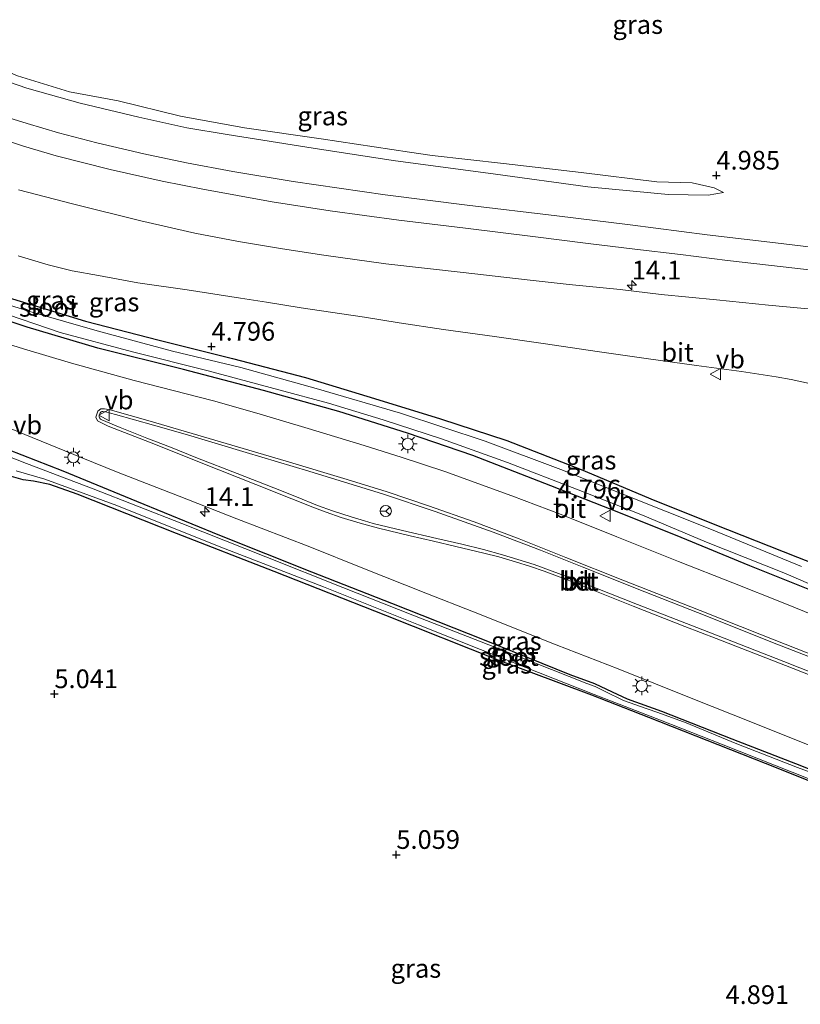
# Model space of a CAD drawing. Units: metres. Extents: x 60000 to 68857, y 443748 to 446428.
# Drawn here: x 61864 to 61969, y 444822 to 444954 of the extents above; entities that cross this region are included whole.
import ezdxf
from ezdxf.enums import TextEntityAlignment as Align

# ---------------------------------------------------------------- set-up
doc = ezdxf.new("R2010")
doc.units = ezdxf.units.M
doc.layers.get('0').update_dxf_attribs({"lineweight": 25})
for name, color, linetype, lineweight in [('B-ME-AM-KILOMETR-S-B1', 7, 'Continuous', 18), ('B-ME-GW-HOOGTEPUNT-S-B1', 10, 'Continuous', 25), ('B-ME-GW-INSTEEKWATERGANG-L-B1', 10, 'Continuous', 25), ('B-ME-GW-KRUINLIJN-L-B1', 93, 'Continuous', 18), ('B-ME-GW-TEENLIJN-L-B1', 93, 'Continuous', 18), ('B-ME-IE-GRASLAND-GV-B6', 93, 'Continuous', 18), ('B-ME-IE-MEUBILAIR_WEGMEUBILAIR-LICHTMAST-S-B1', 8, 'Continuous', 18), ('B-ME-OG-WATER-GV-B6', 153, 'Continuous', 18), ('B-ME-VH-VERH_SOORT-BETON-OVERIG-GV-B6', 8, 'IE-TERREINAFSCHEIDING-NATUURLIJK-HOUTWAL', 18), ('B-ME-VH-VERH_SOORT-BITUMEN-GV-B6', 8, 'IE-TERREINAFSCHEIDING-NATUURLIJK-HOUTWAL', 18), ('B-ME-VH-VERH_SOORT-KLINKERS-GV-B6', 8, 'IE-TERREINAFSCHEIDING-NATUURLIJK-HOUTWAL', 18), ('B-ME-VW-MEUBILAIR_WEGMEUBILAIR-RONA-S-B1', 8, 'Continuous', 18), ('B-ME-VW-MEUBILAIR_WEGMEUBILAIR-VERKEERSBORD-S-B1', 8, 'Continuous', 18)]:
    doc.layers.add(name, color=color, linetype=linetype, lineweight=lineweight)
doc.styles.add('NLCS-ISO', font='NLCS-ISO.TTF')
doc.linetypes.add('IE-TERREINAFSCHEIDING-NATUURLIJK-HOUTWAL', pattern='A,7,-1.5,[67,NLCS.SHX,S=0.75,R=45,X=0,Y=0],-1.5,7,-1.5,[70,NLCS.SHX,S=0.75,R=0,X=0,Y=0],-1.5', length=20)

# ---------------------------------------------------------------- blocks, each defined once
blk = doc.blocks.new('verkeersbord')
for p, q in [((0, 0.75), (-0.75, -0.625)), ((0.75, -0.625), (0, 0.75)), ((-0.75, -0.625), (0.75, -0.625))]:
    blk.add_line(p, q)
blk = doc.blocks.new('wegwijzer')
for q in [(-0.53, -0.53), (0, 0.75), (0.53, -0.53)]:
    blk.add_line((0, 0), q)
blk.add_circle((0, 0), 0.75)
blk = doc.blocks.new('hecto')
for p, q in [((0, 0.625), (-0.625, 0)), ((0, -0.625), (0, 0.625)), ((-0.625, 0), (0.625, 0)), ((0.625, 0), (0, -0.625))]:
    blk.add_line(p, q)
blk = doc.blocks.new('hoogtepunt')
for p, q in [((-0.5, 0), (0.5, 0)), ((0, 0.5), (0, -0.5))]:
    blk.add_line(p, q)
blk = doc.blocks.new('lantaarnpaal')
for p, q in [((-0.75, 0), (-1.25, 0)), ((-0.88, 0.88), (-0.53, 0.53)), ((0, 0.75), (0, 1.25)), ((0.53, 0.53), (0.88, 0.88)), ((0.75, 0), (1.25, 0)), ((-0.53, -0.53), (-0.88, -0.88)), ((0, -0.75), (0, -1.25)), ((0.53, -0.53), (0.88, -0.88))]:
    blk.add_line(p, q)
blk.add_circle((0, 0), 0.75)

msp = doc.modelspace()

# ---------------------------------------------------------------- linework, layer by layer
at = {"layer": 'B-ME-GW-INSTEEKWATERGANG-L-B1'}
for points in [[(61858.4694, 444917.9265, 4.753), (61864.3979, 444916.1355, 4.731), (61873.1202, 444913.487, 4.7915), (61882.9621, 444910.9409, 4.786), (61892.8142, 444908.4907, 4.7915), (61902.565, 444905.9396, 4.8245), (61911.8203, 444903.144, 4.7805), (61920.6259, 444900.3969, 4.819), (61929.5147, 444897.5259, 4.819), (61939.4434, 444893.6278, 4.797), (61949.3365, 444889.4946, 4.764), (61959.0302, 444885.6195, 4.7805), (61968.4259, 444881.9064, 4.775), (61978.5289, 444877.9146, 4.775)], [(61970.0657, 444877.5127, 4.7695), (61962.0441, 444880.7264, 4.742), (61952.843, 444884.5251, 4.731), (61944.7405, 444887.7666, 4.8025), (61935.3852, 444891.4468, 4.7915), (61924.9563, 444895.4946, 4.819), (61916.2319, 444898.4918, 4.7915), (61907.0247, 444901.396, 4.797), (61896.9658, 444904.1774, 4.7805), (61886.2222, 444907.0304, 4.7255), (61874.7685, 444909.8539, 4.7255), (61865.3263, 444912.6801, 4.742), (61856.4653, 444915.594, 4.7915)], [(61859.0674, 444897.7391, 4.7065), (61870.0716, 444893.4361, 4.7515), (61879.9632, 444889.4066, 4.7665), (61891.0429, 444884.8416, 4.744), (61903.3731, 444879.9512, 4.744), (61914.0861, 444875.755, 4.7635), (61926.4686, 444870.8166, 4.7495), (61937.9638, 444866.1943, 4.7215), (61941.2458, 444865.0087, 4.767), (61943.5917, 444863.8771, 4.7085), (61945.6094, 444862.94, 4.702), (61950.2274, 444861.304, 4.806), (61959.6449, 444857.5897, 4.7735), (61968.961, 444853.9712, 4.767), (61980.6471, 444849.2986, 4.78), (61989.193, 444845.8721, 4.7215), (61997.8345, 444842.5022, 4.7345), (62005.9296, 444839.2047, 4.7475), (62015.4785, 444835.4992, 4.7085), (62025.6574, 444831.5751, 4.7475), (62034.8061, 444827.8611, 4.793), (62046.1969, 444823.4935, 4.78)], [(62043.0516, 444822.9567, 4.767), (62032.2939, 444827.2459, 4.793), (62019.3661, 444832.4067, 4.7995), (62005.6085, 444837.909, 4.7475), (61999.3789, 444840.3532, 4.7215), (61991.3373, 444843.4447, 4.715), (61978.299, 444848.6384, 4.7865), (61964.1534, 444854.3054, 4.7995), (61948.5361, 444860.4638, 4.8125), (61940.8886, 444863.4473, 4.7995), (61928.3604, 444868.1238, 4.832), (61913.3281, 444874.0785, 4.884), (61898.3914, 444880.0002, 4.962), (61885.2933, 444885.0597, 4.949), (61872.0222, 444890.3254, 4.9035), (61868.3415, 444891.611, 4.936), (61866.1441, 444892.0555, 4.923), (61864.7766, 444892.2483, 5.066), (61862.8928, 444892.797, 5.0205)]]:
    msp.add_polyline3d(points, dxfattribs=at)
at = {"layer": 'B-ME-GW-KRUINLIJN-L-B1'}
for points in [[(61851.2202, 444951.5167, 5.0339), (61853.4134, 444950.8885, 5.176), (61857.4706, 444949.0812, 5.3056), (61863.9994, 444946.3175, 5.3014), (61870.9939, 444944.1726, 5.2638), (61877.4804, 444942.9499, 5.2972), (61885.8525, 444940.8956, 5.3223), (61894.4241, 444939.3383, 5.3432), (61904.646, 444937.8707, 5.3265), (61916.4894, 444936.0975, 5.3641), (61919.5423, 444935.6504, 5.3599), (61929.0632, 444934.5535, 5.3599)], [(61929.0632, 444934.5535, 5.3599), (61939.4461, 444933.3846, 5.3979), (61949.6062, 444932.1418, 5.3941), (61954.3188, 444932.0064, 5.1471), (61957.2446, 444931.3065, 4.9845), (61958.5278, 444930.6815, 4.9343)]]:
    msp.add_polyline3d(points, dxfattribs=at)
at = {"layer": 'B-ME-GW-TEENLIJN-L-B1'}
for points in [[(61927.9835, 444933.1267, 4.9279), (61914.3199, 444934.9814, 4.9697), (61903.5804, 444936.6076, 4.9822), (61892.0781, 444938.4478, 4.9948), (61886.7019, 444939.3666, 4.9739), (61880.257, 444940.7733, 4.9404), (61872.4161, 444942.6621, 4.9362), (61865.2709, 444944.6438, 4.9613), (61857.8756, 444947.2129, 4.9822), (61852.0156, 444950.1515, 5.024), (61851.2202, 444951.5167, 5.0339)], [(61958.5278, 444930.6815, 4.9343), (61956.4493, 444930.35, 4.9115), (61951.1206, 444930.4231, 5.0301), (61940.3455, 444931.4453, 4.9708), (61927.9835, 444933.1267, 4.9279)]]:
    msp.add_polyline3d(points, dxfattribs=at)
at = {"layer": 'B-ME-IE-GRASLAND-GV-B6'}
for points in [[(61857.8756, 444947.2129, 4.9822), (61865.2709, 444944.6438, 4.9613), (61872.4161, 444942.6621, 4.9362), (61880.257, 444940.7733, 4.9404), (61886.7019, 444939.3666, 4.9739), (61892.0781, 444938.4478, 4.9948), (61903.5804, 444936.6076, 4.9822), (61914.3199, 444934.9814, 4.9697), (61927.9835, 444933.1267, 4.9279), (61940.3455, 444931.4453, 4.9708), (61951.1206, 444930.4231, 5.0301), (61956.4493, 444930.35, 4.9115), (61958.5278, 444930.6815, 4.9343), (61957.2446, 444931.3065, 4.9845), (61954.3188, 444932.0064, 5.1471), (61949.6062, 444932.1418, 5.3941), (61939.4461, 444933.3846, 5.3979), (61929.0632, 444934.5535, 5.3599), (61919.5423, 444935.6504, 5.3599), (61916.4894, 444936.0975, 5.3641), (61904.646, 444937.8707, 5.3265), (61894.4241, 444939.3383, 5.3432), (61885.8525, 444940.8956, 5.3223), (61877.4804, 444942.9499, 5.2972), (61870.9939, 444944.1726, 5.2638), (61863.9994, 444946.3175, 5.3014)], [(61929.0632, 444934.5535, 5.3599), (61939.4461, 444933.3846, 5.3979), (61949.6062, 444932.1418, 5.3941), (61954.3188, 444932.0064, 5.1471), (61957.2446, 444931.3065, 4.9845), (61958.5278, 444930.6815, 4.9343), (61956.4493, 444930.35, 4.9115), (61951.1206, 444930.4231, 5.0301), (61940.3455, 444931.4453, 4.9708), (61927.9835, 444933.1267, 4.9279), (61914.3199, 444934.9814, 4.9697), (61903.5804, 444936.6076, 4.9822), (61892.0781, 444938.4478, 4.9948), (61886.7019, 444939.3666, 4.9739), (61880.257, 444940.7733, 4.9404), (61872.4161, 444942.6621, 4.9362), (61865.2709, 444944.6438, 4.9613), (61857.8756, 444947.2129, 4.9822)], [(61863.9994, 444946.3175, 5.3014), (61870.9939, 444944.1726, 5.2638), (61877.4804, 444942.9499, 5.2972), (61885.8525, 444940.8956, 5.3223), (61894.4241, 444939.3383, 5.3432), (61904.646, 444937.8707, 5.3265), (61916.4894, 444936.0975, 5.3641), (61919.5423, 444935.6504, 5.3599), (61929.0632, 444934.5535, 5.3599)], [(61975.7627, 444922.7316, 4.8885), (61966.2495, 444923.8614, 4.875), (61956.3291, 444925.0144, 4.8705), (61946.0222, 444926.3664, 4.92), (61936.2135, 444927.5668, 4.8705), (61924.2031, 444928.9869, 4.8525), (61913.2492, 444930.3685, 4.8885), (61900.8981, 444932.1509, 4.8525), (61892.8365, 444933.5043, 4.8345), (61886.6479, 444934.6838, 4.848), (61880.9327, 444935.8691, 4.848), (61874.6556, 444937.3465, 4.8525), (61869.5298, 444938.6757, 4.9155), (61865.3176, 444939.9486, 5.0055), (61861.5068, 444941.0693, 5.0205)], [(61861.4403, 444938.0078, 5.0205), (61864.8036, 444936.8995, 5.0155)], [(61864.8036, 444936.8995, 5.0155), (61869.2052, 444935.5981, 4.9105), (61876.4071, 444933.7794, 4.8465), (61883.3906, 444932.2219, 4.8545), (61888.8051, 444931.1294, 4.8705), (61898.1095, 444929.4239, 4.8625), (61905.8543, 444928.2478, 4.8825), (61915.0784, 444927.0056, 4.9265), (61923.9975, 444925.907, 4.8705), (61933.0049, 444924.8011, 4.8785), (61940.4118, 444923.8863, 4.9025), (61946.663, 444923.1328, 4.8825), (61952.7396, 444922.3978, 4.9305), (61959.0605, 444921.6093, 4.8785), (61968.0607, 444920.5897, 4.9385), (61974.6812, 444919.7934, 4.9145)], [(61971.7661, 444914.9416, 4.8275), (61964.528, 444915.6338, 4.8575), (61957.5711, 444916.3229, 4.8455), (61950.1483, 444917.0594, 4.8455), (61944.6772, 444917.7, 4.8275), (61937.8663, 444918.3641, 4.8215), (61932.2297, 444919.0048, 4.8095), (61923.6716, 444919.9935, 4.8515), (61913.3245, 444921.1691, 4.7915), (61905.0201, 444922.2926, 4.8395), (61899.4858, 444923.151, 4.8335), (61893.5878, 444924.1366, 4.8275), (61887.7754, 444925.2516, 4.8515), (61880.5301, 444926.9197, 4.8275), (61871.389, 444929.1662, 4.8335), (61864.1413, 444931.063, 4.8515)], [(61864.1315, 444922.2163, 4.8405), (61868.115, 444921.0088, 4.846), (61871.3359, 444920.2343, 4.868), (61874.8728, 444919.5731, 4.8625), (61880.1302, 444918.6117, 4.8955), (61886.742, 444917.6537, 4.868), (61893.8742, 444916.5359, 4.8625), (61897.3329, 444916.0214, 4.879), (61901.9663, 444915.2402, 4.8515), (61907.4312, 444914.4655, 4.868), (61910.4857, 444914.0146, 4.8735), (61915.109, 444913.2511, 4.835), (61921.0488, 444912.3773, 4.8405), (61927.8703, 444911.409, 4.8405), (61934.3583, 444910.4689, 4.8515), (61941.9276, 444909.3784, 4.8405), (61948.4687, 444908.4559, 4.824), (61954.9189, 444907.5664, 4.8735), (61960.9168, 444906.733, 4.857), (61965.5832, 444906.03, 4.8075), (61967.5689, 444905.6663, 4.824), (61970.4362, 444905.0312, 4.791)], [(61968.9299, 444880.6488, 4.473), (61956.8984, 444885.5905, 4.458), (61945.0321, 444890.323, 4.443), (61936.7317, 444893.6294, 4.473), (61926.6055, 444897.3973, 4.543), (61915.2825, 444901.162, 4.473), (61904.0002, 444904.4466, 4.513), (61893.9281, 444907.2795, 4.523), (61884.7534, 444909.4842, 4.503), (61874.6926, 444912.1677, 4.468), (61865.6539, 444914.7926, 4.458), (61856.7794, 444917.5157, 4.431)], [(61858.4694, 444917.9265, 4.753), (61864.3979, 444916.1355, 4.731), (61873.1202, 444913.487, 4.7915), (61882.9621, 444910.9409, 4.786), (61892.8142, 444908.4907, 4.7915), (61902.565, 444905.9396, 4.8245), (61911.8203, 444903.144, 4.7805), (61920.6259, 444900.3969, 4.819), (61929.5147, 444897.5259, 4.819), (61939.4434, 444893.6278, 4.797), (61949.3365, 444889.4946, 4.764), (61959.0302, 444885.6195, 4.7805), (61968.4259, 444881.9064, 4.775), (61978.5289, 444877.9146, 4.775)], [(61978.5289, 444877.9146, 4.775), (61968.4259, 444881.9064, 4.775), (61959.0302, 444885.6195, 4.7805), (61949.3365, 444889.4946, 4.764), (61939.4434, 444893.6278, 4.797), (61929.5147, 444897.5259, 4.819), (61920.6259, 444900.3969, 4.819), (61911.8203, 444903.144, 4.7805), (61902.565, 444905.9396, 4.8245), (61892.8142, 444908.4907, 4.7915), (61882.9621, 444910.9409, 4.786), (61873.1202, 444913.487, 4.7915), (61864.3979, 444916.1355, 4.731), (61858.4694, 444917.9265, 4.753)], [(61970.0657, 444877.5127, 4.7695), (61962.0441, 444880.7264, 4.742), (61952.843, 444884.5251, 4.731), (61944.7405, 444887.7666, 4.8025), (61935.3852, 444891.4468, 4.7915), (61924.9563, 444895.4946, 4.819), (61916.2319, 444898.4918, 4.7915), (61907.0247, 444901.396, 4.797), (61896.9658, 444904.1774, 4.7805), (61886.2222, 444907.0304, 4.7255), (61874.7685, 444909.8539, 4.7255), (61865.3263, 444912.6801, 4.742), (61856.4653, 444915.594, 4.7915)], [(61856.4653, 444915.594, 4.7915), (61865.3263, 444912.6801, 4.742), (61874.7685, 444909.8539, 4.7255), (61886.2222, 444907.0304, 4.7255), (61896.9658, 444904.1774, 4.7805), (61907.0247, 444901.396, 4.797), (61916.2319, 444898.4918, 4.7915), (61924.9563, 444895.4946, 4.819), (61935.3852, 444891.4468, 4.7915), (61944.7405, 444887.7666, 4.8025), (61952.843, 444884.5251, 4.731), (61962.0441, 444880.7264, 4.742), (61970.0657, 444877.5127, 4.7695)], [(61861.0826, 444914.9014, 4.468), (61869.7258, 444911.9806, 4.523), (61879.4192, 444909.3549, 4.488), (61889.5468, 444906.8275, 4.498), (61898.9945, 444904.3078, 4.563), (61905.668, 444902.5127, 4.578), (61912.9429, 444900.2551, 4.588), (61920.7894, 444897.7395, 4.588), (61929.5931, 444894.5659, 4.548), (61938.8259, 444890.9759, 4.493), (61947.666, 444887.4967, 4.523), (61956.2188, 444883.9259, 4.438), (61966.5719, 444879.7856, 4.518), (61975.4828, 444875.9548, 4.433)], [(61973.8527, 444872.7808, 4.838), (61966.485, 444875.786, 4.82), (61959.7703, 444878.4845, 4.802), (61952.5016, 444881.3297, 4.79), (61944.2439, 444884.6226, 4.844), (61936.7962, 444887.592, 4.832), (61930.1695, 444890.1084, 4.826), (61921.2143, 444893.3581, 4.826), (61915.3835, 444895.2753, 4.838), (61910.4206, 444896.8332, 4.832), (61902.9198, 444899.1329, 4.82), (61896.0334, 444901.1589, 4.844), (61890.2326, 444902.8335, 4.832), (61879.6476, 444905.542, 4.85), (61871.2674, 444907.862, 4.85), (61864.8302, 444909.78, 4.874), (61859.6469, 444911.3933, 4.844)], [(61856.2685, 444901.9445, 4.839), (61864.9917, 444898.301, 4.827), (61872.5219, 444895.2349, 4.803), (61877.5036, 444893.247, 4.803), (61885.6429, 444890.0479, 4.791), (61893.3882, 444887.0396, 4.839), (61903.1395, 444883.2735, 4.821), (61910.229, 444880.4423, 4.797), (61918.6906, 444877.1022, 4.767), (61925.072, 444874.5779, 4.821), (61936.1154, 444870.1707, 4.785), (61944.4118, 444866.9411, 4.791), (61954.4054, 444862.957, 4.833), (61962.4124, 444859.7553, 4.833), (61972.3068, 444855.8209, 4.815), (61982.3583, 444851.8284, 4.845), (61992.6908, 444847.6674, 4.815), (62001.8523, 444844.0867, 4.785), (62011.9286, 444840.0473, 4.797), (62022.5366, 444835.8171, 4.773), (62032.726, 444831.8796, 4.773), (62044.0891, 444827.4638, 4.821)], [(61973.6187, 444851.827, 4.605), (61968.4367, 444853.7499, 4.556), (61960.0884, 444857.0273, 4.528), (61953.5179, 444859.727, 4.549), (61949.7182, 444861.1337, 4.584), (61948.2844, 444861.6113, 4.598), (61945.1308, 444862.7343, 4.549), (61942.5722, 444863.9691, 4.591), (61941.3251, 444864.6105, 4.584), (61940.2225, 444864.9946, 4.591), (61930.7781, 444868.7332, 4.549), (61916.9457, 444874.1333, 4.535), (61907.5816, 444877.8236, 4.563), (61897.2404, 444881.9234, 4.584), (61886.0023, 444886.3846, 4.549), (61874.1597, 444891.0201, 4.535), (61865.2295, 444894.4204, 4.493), (61855.2997, 444898.3301, 4.388)], [(61859.0674, 444897.7391, 4.7065), (61870.0716, 444893.4361, 4.7515), (61879.9632, 444889.4066, 4.7665), (61891.0429, 444884.8416, 4.744), (61903.3731, 444879.9512, 4.744), (61914.0861, 444875.755, 4.7635), (61926.4686, 444870.8166, 4.7495), (61937.9638, 444866.1943, 4.7215), (61941.2458, 444865.0087, 4.767), (61943.5917, 444863.8771, 4.7085), (61945.6094, 444862.94, 4.702), (61950.2274, 444861.304, 4.806), (61959.6449, 444857.5897, 4.7735), (61968.961, 444853.9712, 4.767), (61980.6471, 444849.2986, 4.78), (61989.193, 444845.8721, 4.7215), (61997.8345, 444842.5022, 4.7345), (62005.9296, 444839.2047, 4.7475), (62015.4785, 444835.4992, 4.7085), (62025.6574, 444831.5751, 4.7475), (62034.8061, 444827.8611, 4.793), (62046.1969, 444823.4935, 4.78)], [(62046.1969, 444823.4935, 4.78), (62034.8061, 444827.8611, 4.793), (62025.6574, 444831.5751, 4.7475), (62015.4785, 444835.4992, 4.7085), (62005.9296, 444839.2047, 4.7475), (61997.8345, 444842.5022, 4.7345), (61989.193, 444845.8721, 4.7215), (61980.6471, 444849.2986, 4.78), (61968.961, 444853.9712, 4.767), (61959.6449, 444857.5897, 4.7735), (61950.2274, 444861.304, 4.806), (61945.6094, 444862.94, 4.702), (61943.5917, 444863.8771, 4.7085), (61941.2458, 444865.0087, 4.767), (61937.9638, 444866.1943, 4.7215), (61926.4686, 444870.8166, 4.7495), (61914.0861, 444875.755, 4.7635), (61903.3731, 444879.9512, 4.744), (61891.0429, 444884.8416, 4.744), (61879.9632, 444889.4066, 4.7665), (61870.0716, 444893.4361, 4.7515), (61859.0674, 444897.7391, 4.7065)], [(61863.8438, 444893.4667, 4.617), (61867.6697, 444892.3526, 4.638), (61877.3105, 444888.8132, 4.701), (61891.0237, 444883.3039, 4.68), (61904.9944, 444877.9229, 4.603), (61917.6951, 444872.8329, 4.589), (61930.158, 444867.9104, 4.617), (61941.1904, 444863.5203, 4.582), (61950.0691, 444860.0814, 4.554), (61958.2566, 444856.8524, 4.603), (61970.0702, 444852.2073, 4.596), (61981.6458, 444847.5528, 4.603), (61992.3503, 444843.2949, 4.561), (62002.5727, 444839.3592, 4.526), (62012.9942, 444835.1305, 4.568), (62025.0489, 444830.4047, 4.596), (62037.441, 444825.4051, 4.638)], [(61862.8928, 444892.797, 5.0205), (61864.7766, 444892.2483, 5.066), (61866.1441, 444892.0555, 4.923), (61868.3415, 444891.611, 4.936), (61872.0222, 444890.3254, 4.9035), (61885.2933, 444885.0597, 4.949), (61898.3914, 444880.0002, 4.962), (61913.3281, 444874.0785, 4.884), (61928.3604, 444868.1238, 4.832), (61940.8886, 444863.4473, 4.7995), (61948.5361, 444860.4638, 4.8125), (61964.1534, 444854.3054, 4.7995), (61978.299, 444848.6384, 4.7865), (61991.3373, 444843.4447, 4.715), (61999.3789, 444840.3532, 4.7215), (62005.6085, 444837.909, 4.7475), (62019.3661, 444832.4067, 4.7995), (62032.2939, 444827.2459, 4.793), (62043.0516, 444822.9567, 4.767)], [(62043.0516, 444822.9567, 4.767), (62032.2939, 444827.2459, 4.793), (62019.3661, 444832.4067, 4.7995), (62005.6085, 444837.909, 4.7475), (61999.3789, 444840.3532, 4.7215), (61991.3373, 444843.4447, 4.715), (61978.299, 444848.6384, 4.7865), (61964.1534, 444854.3054, 4.7995), (61948.5361, 444860.4638, 4.8125), (61940.8886, 444863.4473, 4.7995), (61928.3604, 444868.1238, 4.832), (61913.3281, 444874.0785, 4.884), (61898.3914, 444880.0002, 4.962), (61885.2933, 444885.0597, 4.949), (61872.0222, 444890.3254, 4.9035), (61868.3415, 444891.611, 4.936), (61866.1441, 444892.0555, 4.923), (61864.7766, 444892.2483, 5.066), (61862.8928, 444892.797, 5.0205)]]:
    msp.add_polyline3d(points, dxfattribs=at)
at = {"layer": 'B-ME-OG-WATER-GV-B6'}
for points in [[(61856.7794, 444917.5157, 4.431), (61865.6539, 444914.7926, 4.458), (61874.6926, 444912.1677, 4.468), (61884.7534, 444909.4842, 4.503), (61893.9281, 444907.2795, 4.523), (61904.0002, 444904.4466, 4.513), (61915.2825, 444901.162, 4.473), (61926.6055, 444897.3973, 4.543), (61936.7317, 444893.6294, 4.473), (61945.0321, 444890.323, 4.443), (61956.8984, 444885.5905, 4.458), (61968.9299, 444880.6488, 4.473)], [(61975.4828, 444875.9548, 4.433), (61966.5719, 444879.7856, 4.518), (61956.2188, 444883.9259, 4.438), (61947.666, 444887.4967, 4.523), (61938.8259, 444890.9759, 4.493), (61929.5931, 444894.5659, 4.548), (61920.7894, 444897.7395, 4.588), (61912.9429, 444900.2551, 4.588), (61905.668, 444902.5127, 4.578), (61898.9945, 444904.3078, 4.563), (61889.5468, 444906.8275, 4.498), (61879.4192, 444909.3549, 4.488), (61869.7258, 444911.9806, 4.523), (61861.0826, 444914.9014, 4.468)], [(61855.2997, 444898.3301, 4.388), (61865.2295, 444894.4204, 4.493), (61874.1597, 444891.0201, 4.535), (61886.0023, 444886.3846, 4.549), (61897.2404, 444881.9234, 4.584), (61907.5816, 444877.8236, 4.563), (61916.9457, 444874.1333, 4.535), (61930.7781, 444868.7332, 4.549), (61940.2225, 444864.9946, 4.591), (61941.3251, 444864.6105, 4.584), (61942.5722, 444863.9691, 4.591), (61945.1308, 444862.7343, 4.549), (61948.2844, 444861.6113, 4.598), (61949.7182, 444861.1337, 4.584), (61953.5179, 444859.727, 4.549), (61960.0884, 444857.0273, 4.528), (61968.4367, 444853.7499, 4.556), (61973.6187, 444851.827, 4.605)], [(62037.441, 444825.4051, 4.638), (62025.0489, 444830.4047, 4.596), (62012.9942, 444835.1305, 4.568), (62002.5727, 444839.3592, 4.526), (61992.3503, 444843.2949, 4.561), (61981.6458, 444847.5528, 4.603), (61970.0702, 444852.2073, 4.596), (61958.2566, 444856.8524, 4.603), (61950.0691, 444860.0814, 4.554), (61941.1904, 444863.5203, 4.582), (61930.158, 444867.9104, 4.617), (61917.6951, 444872.8329, 4.589), (61904.9944, 444877.9229, 4.603), (61891.0237, 444883.3039, 4.68), (61877.3105, 444888.8132, 4.701), (61867.6697, 444892.3526, 4.638), (61863.8438, 444893.4667, 4.617)]]:
    msp.add_polyline3d(points, dxfattribs=at)
at = {"layer": 'B-ME-VH-VERH_SOORT-BETON-OVERIG-GV-B6'}
for points in [[(61976.921, 444863.4419, 5.089), (61966.8199, 444867.4213, 5.035), (61957.5433, 444871.0339, 5.0845), (61953.3255, 444872.6267, 5.062), (61946.4274, 444875.3515, 5.062), (61937.7358, 444878.8311, 5.0845), (61934.5078, 444880.0361, 5.062), (61932.7036, 444880.6357, 5.0125), (61930.6679, 444881.2584, 5.053), (61928.4482, 444881.9371, 5.071), (61926.4351, 444882.4398, 5.062), (61922.694, 444883.3332, 5.0305), (61919.6804, 444884.048, 4.981), (61916.5945, 444884.7319, 4.9855), (61912.3574, 444885.7603, 4.99), (61909.8979, 444886.4455, 4.99), (61907.36, 444887.2217, 4.9765), (61905.3264, 444887.9105, 4.9855), (61903.7558, 444888.4809, 4.963), (61900.749, 444889.694, 4.9765), (61895.9052, 444891.6266, 5.0035), (61888.6062, 444894.5008, 5.0125), (61882.4749, 444896.9601, 4.999), (61876.1452, 444899.4465, 5.008), (61874.73, 444900.1401, 5.0095), (61874.5156, 444900.6383, 5.0015), (61874.7701, 444901.4209, 5.0095), (61875.1969, 444901.731, 4.9935), (61875.6747, 444901.7672, 5.0015), (61876.4262, 444901.6064, 4.9935), (61881.7819, 444900.0848, 5.008)], [(61882.2173, 444899.5642, 5.2495), (61877.1326, 444901.0079, 5.2285), (61875.7839, 444901.3665, 5.2075), (61875.451, 444901.4007, 5.2075), (61875.3127, 444901.3816, 5.218), (61875.2162, 444901.3334, 5.2215), (61875.0971, 444901.2242, 5.2215), (61875.031, 444901.0844, 5.2215), (61874.968, 444900.8626, 5.218), (61874.9565, 444900.6632, 5.218), (61875.0078, 444900.5329, 5.2005), (61875.125, 444900.3735, 5.197), (61875.2905, 444900.2543, 5.2005), (61877.7705, 444899.24, 5.176), (61881.3515, 444897.8303, 5.148), (61884.4794, 444896.6318, 5.155), (61888.1263, 444895.161, 5.19), (61893.4046, 444893.1012, 5.197), (61898.3261, 444891.1642, 5.1935), (61901.3526, 444889.9642, 5.218), (61904.1846, 444888.8175, 5.197), (61906.1729, 444888.106, 5.197), (61908.7014, 444887.2926, 5.2075), (61910.4825, 444886.7614, 5.218), (61911.6238, 444886.4224, 5.1935), (61915.5591, 444885.4626, 5.2145), (61920.144, 444884.3862, 5.2075), (61923.491, 444883.6329, 5.26), (61926.4088, 444882.9138, 5.281), (61928.9165, 444882.2194, 5.288), (61930.9885, 444881.5786, 5.2565), (61933.1698, 444880.899, 5.2495), (61937.6414, 444879.2438, 5.253), (61946.9862, 444875.5713, 5.2425), (61955.7459, 444872.1599, 5.26), (61966.5775, 444867.9147, 5.239), (61976.8288, 444863.86, 5.232)], [(61881.7819, 444900.0848, 5.008), (61891.9566, 444897.108, 4.9945), (61899.99, 444894.7292, 4.9945), (61908.1619, 444892.2757, 4.954), (61913.492, 444890.6423, 4.9675), (61919.0348, 444888.773, 4.954), (61925.1478, 444886.6176, 4.9765), (61931.1739, 444884.33, 4.9945), (61937.4251, 444881.852, 5.035), (61945.0422, 444878.8183, 5.017), (61955.381, 444874.7455, 5.0035), (61963.6202, 444871.4981, 4.981), (61972.874, 444867.8297, 5.017)], [(61974.3834, 444866.8521, 5.2425), (61964.8554, 444870.5683, 5.2145), (61956.2983, 444873.9907, 5.225), (61947.9918, 444877.2793, 5.2425), (61939.5937, 444880.5938, 5.2285), (61933.9988, 444882.8163, 5.218), (61927.6885, 444885.2407, 5.2285), (61919.9073, 444888.0205, 5.232), (61913.0051, 444890.3475, 5.218), (61903.0277, 444893.4081, 5.204), (61894.6479, 444895.925, 5.246), (61886.7842, 444898.2595, 5.2285), (61882.2173, 444899.5642, 5.2495)]]:
    msp.add_polyline3d(points, dxfattribs=at)
at = {"layer": 'B-ME-VH-VERH_SOORT-BITUMEN-GV-B6'}
for points in [[(61861.5068, 444941.0693, 5.0205), (61865.3176, 444939.9486, 5.0055)], [(61865.3176, 444939.9486, 5.0055), (61869.5298, 444938.6757, 4.9155), (61874.6556, 444937.3465, 4.8525), (61880.9327, 444935.8691, 4.848), (61886.6479, 444934.6838, 4.848), (61892.8365, 444933.5043, 4.8345), (61900.8981, 444932.1509, 4.8525), (61913.2492, 444930.3685, 4.8885), (61924.2031, 444928.9869, 4.8525), (61936.2135, 444927.5668, 4.8705), (61946.0222, 444926.3664, 4.92), (61956.3291, 444925.0144, 4.8705), (61966.2495, 444923.8614, 4.875), (61975.7627, 444922.7316, 4.8885)], [(61974.6812, 444919.7934, 4.9145), (61968.0607, 444920.5897, 4.9385), (61959.0605, 444921.6093, 4.8785), (61952.7396, 444922.3978, 4.9305), (61946.663, 444923.1328, 4.8825), (61940.4118, 444923.8863, 4.9025), (61933.0049, 444924.8011, 4.8785), (61923.9975, 444925.907, 4.8705), (61915.0784, 444927.0056, 4.9265), (61905.8543, 444928.2478, 4.8825), (61898.1095, 444929.4239, 4.8625), (61888.8051, 444931.1294, 4.8705), (61883.3906, 444932.2219, 4.8545), (61876.4071, 444933.7794, 4.8465), (61869.2052, 444935.5981, 4.9105), (61864.8036, 444936.8995, 5.0155), (61861.4403, 444938.0078, 5.0205)], [(61864.1413, 444931.063, 4.8515), (61871.389, 444929.1662, 4.8335), (61880.5301, 444926.9197, 4.8275), (61887.7754, 444925.2516, 4.8515), (61893.5878, 444924.1366, 4.8275), (61899.4858, 444923.151, 4.8335), (61905.0201, 444922.2926, 4.8395), (61913.3245, 444921.1691, 4.7915), (61923.6716, 444919.9935, 4.8515), (61932.2297, 444919.0048, 4.8095), (61937.8663, 444918.3641, 4.8215), (61944.6772, 444917.7, 4.8275), (61950.1483, 444917.0594, 4.8455), (61957.5711, 444916.3229, 4.8455), (61964.528, 444915.6338, 4.8575), (61971.7661, 444914.9416, 4.8275)], [(61970.4362, 444905.0312, 4.791), (61967.5689, 444905.6663, 4.824), (61965.5832, 444906.03, 4.8075), (61960.9168, 444906.733, 4.857), (61954.9189, 444907.5664, 4.8735), (61948.4687, 444908.4559, 4.824), (61941.9276, 444909.3784, 4.8405), (61934.3583, 444910.4689, 4.8515), (61927.8703, 444911.409, 4.8405), (61921.0488, 444912.3773, 4.8405), (61915.109, 444913.2511, 4.835), (61910.4857, 444914.0146, 4.8735), (61907.4312, 444914.4655, 4.868), (61901.9663, 444915.2402, 4.8515), (61897.3329, 444916.0214, 4.879), (61893.8742, 444916.5359, 4.8625), (61886.742, 444917.6537, 4.868), (61880.1302, 444918.6117, 4.8955), (61874.8728, 444919.5731, 4.8625), (61871.3359, 444920.2343, 4.868), (61868.115, 444921.0088, 4.846), (61864.1315, 444922.2163, 4.8405)], [(61859.6469, 444911.3933, 4.844), (61864.8302, 444909.78, 4.874), (61871.2674, 444907.862, 4.85), (61879.6476, 444905.542, 4.85), (61890.2326, 444902.8335, 4.832), (61896.0334, 444901.1589, 4.844), (61902.9198, 444899.1329, 4.82), (61910.4206, 444896.8332, 4.832), (61915.3835, 444895.2753, 4.838), (61921.2143, 444893.3581, 4.826), (61930.1695, 444890.1084, 4.826), (61936.7962, 444887.592, 4.832), (61944.2439, 444884.6226, 4.844), (61952.5016, 444881.3297, 4.79), (61959.7703, 444878.4845, 4.802), (61966.485, 444875.786, 4.82), (61973.8527, 444872.7808, 4.838)], [(62044.0891, 444827.4638, 4.821), (62032.726, 444831.8796, 4.773), (62022.5366, 444835.8171, 4.773), (62011.9286, 444840.0473, 4.797), (62001.8523, 444844.0867, 4.785), (61992.6908, 444847.6674, 4.815), (61982.3583, 444851.8284, 4.845), (61972.3068, 444855.8209, 4.815), (61962.4124, 444859.7553, 4.833), (61954.4054, 444862.957, 4.833), (61944.4118, 444866.9411, 4.791), (61936.1154, 444870.1707, 4.785), (61925.072, 444874.5779, 4.821), (61918.6906, 444877.1022, 4.767), (61910.229, 444880.4423, 4.797), (61903.1395, 444883.2735, 4.821), (61893.3882, 444887.0396, 4.839), (61885.6429, 444890.0479, 4.791), (61877.5036, 444893.247, 4.803), (61872.5219, 444895.2349, 4.803), (61864.9917, 444898.301, 4.827), (61856.2685, 444901.9445, 4.839)], [(61881.7819, 444900.0848, 5.008), (61876.4262, 444901.6064, 4.9935), (61875.6747, 444901.7672, 5.0015), (61875.1969, 444901.731, 4.9935), (61874.7701, 444901.4209, 5.0095), (61874.5156, 444900.6383, 5.0015), (61874.73, 444900.1401, 5.0095), (61876.1452, 444899.4465, 5.008), (61882.4749, 444896.9601, 4.999), (61888.6062, 444894.5008, 5.0125), (61895.9052, 444891.6266, 5.0035), (61900.749, 444889.694, 4.9765), (61903.7558, 444888.4809, 4.963), (61905.3264, 444887.9105, 4.9855), (61907.36, 444887.2217, 4.9765), (61909.8979, 444886.4455, 4.99), (61912.3574, 444885.7603, 4.99), (61916.5945, 444884.7319, 4.9855), (61919.6804, 444884.048, 4.981), (61922.694, 444883.3332, 5.0305), (61926.4351, 444882.4398, 5.062), (61928.4482, 444881.9371, 5.071), (61930.6679, 444881.2584, 5.053), (61932.7036, 444880.6357, 5.0125), (61934.5078, 444880.0361, 5.062), (61937.7358, 444878.8311, 5.0845), (61946.4274, 444875.3515, 5.062), (61953.3255, 444872.6267, 5.062), (61957.5433, 444871.0339, 5.0845), (61966.8199, 444867.4213, 5.035), (61976.921, 444863.4419, 5.089)], [(61972.874, 444867.8297, 5.017), (61963.6202, 444871.4981, 4.981), (61955.381, 444874.7455, 5.0035), (61945.0422, 444878.8183, 5.017), (61937.4251, 444881.852, 5.035), (61931.1739, 444884.33, 4.9945), (61925.1478, 444886.6176, 4.9765), (61919.0348, 444888.773, 4.954), (61913.492, 444890.6423, 4.9675), (61908.1619, 444892.2757, 4.954), (61899.99, 444894.7292, 4.9945), (61891.9566, 444897.108, 4.9945), (61881.7819, 444900.0848, 5.008)]]:
    msp.add_polyline3d(points, dxfattribs=at)
at = {"layer": 'B-ME-VH-VERH_SOORT-KLINKERS-GV-B6'}
for points in [[(61976.8288, 444863.86, 5.232), (61966.5775, 444867.9147, 5.239), (61955.7459, 444872.1599, 5.26), (61946.9862, 444875.5713, 5.2425), (61937.6414, 444879.2438, 5.253), (61933.1698, 444880.899, 5.2495), (61930.9885, 444881.5786, 5.2565), (61928.9165, 444882.2194, 5.288), (61926.4088, 444882.9138, 5.281), (61923.491, 444883.6329, 5.26), (61920.144, 444884.3862, 5.2075), (61915.5591, 444885.4626, 5.2145), (61911.6238, 444886.4224, 5.1935), (61910.4825, 444886.7614, 5.218), (61908.7014, 444887.2926, 5.2075), (61906.1729, 444888.106, 5.197), (61904.1846, 444888.8175, 5.197), (61901.3526, 444889.9642, 5.218), (61898.3261, 444891.1642, 5.1935), (61893.4046, 444893.1012, 5.197), (61888.1263, 444895.161, 5.19), (61884.4794, 444896.6318, 5.155), (61881.3515, 444897.8303, 5.148), (61877.7705, 444899.24, 5.176), (61875.2905, 444900.2543, 5.2005), (61875.125, 444900.3735, 5.197), (61875.0078, 444900.5329, 5.2005), (61874.9565, 444900.6632, 5.218), (61874.968, 444900.8626, 5.218), (61875.031, 444901.0844, 5.2215), (61875.0971, 444901.2242, 5.2215), (61875.2162, 444901.3334, 5.2215), (61875.3127, 444901.3816, 5.218), (61875.451, 444901.4007, 5.2075), (61875.7839, 444901.3665, 5.2075), (61877.1326, 444901.0079, 5.2285), (61882.2173, 444899.5642, 5.2495)], [(61882.2173, 444899.5642, 5.2495), (61886.7842, 444898.2595, 5.2285), (61894.6479, 444895.925, 5.246), (61903.0277, 444893.4081, 5.204), (61913.0051, 444890.3475, 5.218), (61919.9073, 444888.0205, 5.232), (61927.6885, 444885.2407, 5.2285), (61933.9988, 444882.8163, 5.218), (61939.5937, 444880.5938, 5.2285), (61947.9918, 444877.2793, 5.2425), (61956.2983, 444873.9907, 5.225), (61964.8554, 444870.5683, 5.2145), (61974.3834, 444866.8521, 5.2425)]]:
    msp.add_polyline3d(points, dxfattribs=at)

# ---------------------------------------------------------------- block references
at = {"layer": 'B-ME-AM-KILOMETR-S-B1', "rotation": 90}
for p in [(61946.2356, 444918.2779, 4.767), (61889.0766, 444887.9709, 4.814)]:
    msp.add_blockref('hecto', p, dxfattribs=at)
at = {"layer": 'B-ME-GW-HOOGTEPUNT-S-B1', "rotation": 90}
for p in [(61957.562, 444932.9837, 4.9847), (61957.562, 444932.9837, 4.9847), (61889.9865, 444910.0898, 4.7962), (61889.9865, 444910.0898, 4.7962), (61936.2829, 444888.9721, 4.7962), (61936.2829, 444888.9721, 4.7962), (61868.9585, 444863.5916, 5.0412), (61868.9585, 444863.5916, 5.0412), (61914.7235, 444842.0825, 5.0592), (61914.7235, 444842.0825, 5.0592)]:
    msp.add_blockref('hoogtepunt', p, dxfattribs=at)
at = {"layer": 'B-ME-IE-MEUBILAIR_WEGMEUBILAIR-LICHTMAST-S-B1', "rotation": 90}
for p in [(61916.2628, 444897.0526, 4.8115), (61871.4992, 444895.2582, 4.821), (61947.5705, 444864.6733, 4.843)]:
    msp.add_blockref('lantaarnpaal', p, dxfattribs=at)
at = {"layer": 'B-ME-VW-MEUBILAIR_WEGMEUBILAIR-RONA-S-B1', "rotation": 90}
msp.add_blockref('wegwijzer', (61913.3059, 444888.0722, 5.217), dxfattribs=at)
at = {"layer": 'B-ME-VW-MEUBILAIR_WEGMEUBILAIR-VERKEERSBORD-S-B1', "rotation": 90}
for p in [(61957.4929, 444906.375, 4.8025), (61875.6629, 444900.8922, 5.2285), (61942.7022, 444887.4232, 4.8185)]:
    msp.add_blockref('verkeersbord', p, dxfattribs=at)

# ---------------------------------------------------------------- texts
at = {"layer": 'B-ME-AM-KILOMETR-S-B1', "ltscale": 0.2, "style": 'NLCS-ISO'}
for p in [(61946.2356, 444918.2779, 4.767), (61889.0766, 444887.9709, 4.814)]:
    msp.add_text('14.1', height=2.5, dxfattribs=at).set_placement(p, align=Align.BOTTOM_LEFT)
at = {"layer": 'B-ME-GW-HOOGTEPUNT-S-B1', "ltscale": 0.2, "style": 'NLCS-ISO'}
for s, p in [('4.985', (61957.562, 444932.9837, 4.9847)), ('4.985', (61957.562, 444932.9837, 4.9847)), ('4.796', (61889.9865, 444910.0898, 4.7962)), ('4.796', (61889.9865, 444910.0898, 4.7962)), ('4.796', (61936.2829, 444888.9721, 4.7962)), ('4.796', (61936.2829, 444888.9721, 4.7962)), ('5.041', (61868.9585, 444863.5916, 5.0412)), ('5.041', (61868.9585, 444863.5916, 5.0412)), ('5.059', (61914.7235, 444842.0825, 5.0592)), ('5.059', (61914.7235, 444842.0825, 5.0592)), ('4.891', (61958.7776, 444821.328, 4.8912)), ('4.891', (61958.7776, 444821.328, 4.8912))]:
    msp.add_text(s, height=2.5, dxfattribs=at).set_placement(p, align=Align.BOTTOM_LEFT)
at = {"layer": 'B-ME-IE-GRASLAND-GV-B6', "ltscale": 0.2, "style": 'NLCS-ISO'}
for p in [(61947.04, 444953.1681), (61904.874, 444940.9334), (61904.874, 444940.9334), (61868.5768, 444916.284), (61876.9502, 444916.0378), (61940.7966, 444894.8749), (61930.7795, 444870.6796), (61930.0886, 444869.1937), (61929.5039, 444867.5718), (61917.3434, 444826.8685)]:
    msp.add_text('gras', height=2.5, dxfattribs=at).set_placement(p, align=Align.MIDDLE_CENTER)
at = {"layer": 'B-ME-OG-WATER-GV-B6', "ltscale": 0.2, "style": 'NLCS-ISO'}
for p in [(61868.2037, 444915.3338), (61929.7782, 444868.6062)]:
    msp.add_text('sloot', height=2.5, dxfattribs=at).set_placement(p, align=Align.MIDDLE_CENTER)
at = {"layer": 'B-ME-VH-VERH_SOORT-BETON-OVERIG-GV-B6', "ltscale": 0.2, "style": 'NLCS-ISO'}
for p in [(61939.1509, 444878.6755), (61939.1692, 444878.6937)]:
    msp.add_text('bet', height=2.5, dxfattribs=at).set_placement(p, align=Align.MIDDLE_CENTER)
at = {"layer": 'B-ME-VH-VERH_SOORT-BITUMEN-GV-B6', "ltscale": 0.2, "style": 'NLCS-ISO'}
for p in [(61952.364, 444909.3058), (61937.9504, 444888.4052), (61939.1509, 444878.6755)]:
    msp.add_text('bit', height=2.5, dxfattribs=at).set_placement(p, align=Align.MIDDLE_CENTER)
at = {"layer": 'B-ME-VH-VERH_SOORT-KLINKERS-GV-B6', "ltscale": 0.2, "style": 'NLCS-ISO'}
msp.add_text('kl', height=2.5, dxfattribs=at).set_placement((61939.1692, 444878.6937), align=Align.MIDDLE_CENTER)
at = {"layer": 'B-ME-VW-MEUBILAIR_WEGMEUBILAIR-VERKEERSBORD-S-B1', "ltscale": 0.2, "style": 'NLCS-ISO'}
for p in [(61957.4929, 444906.375, 4.8025), (61875.6629, 444900.8922, 5.2285), (61863.4342, 444897.5466, 4.735), (61942.7022, 444887.4232, 4.8185)]:
    msp.add_text('vb', height=2.5, dxfattribs=at).set_placement(p, align=Align.BOTTOM_LEFT)

doc.saveas('drawing.dxf')
